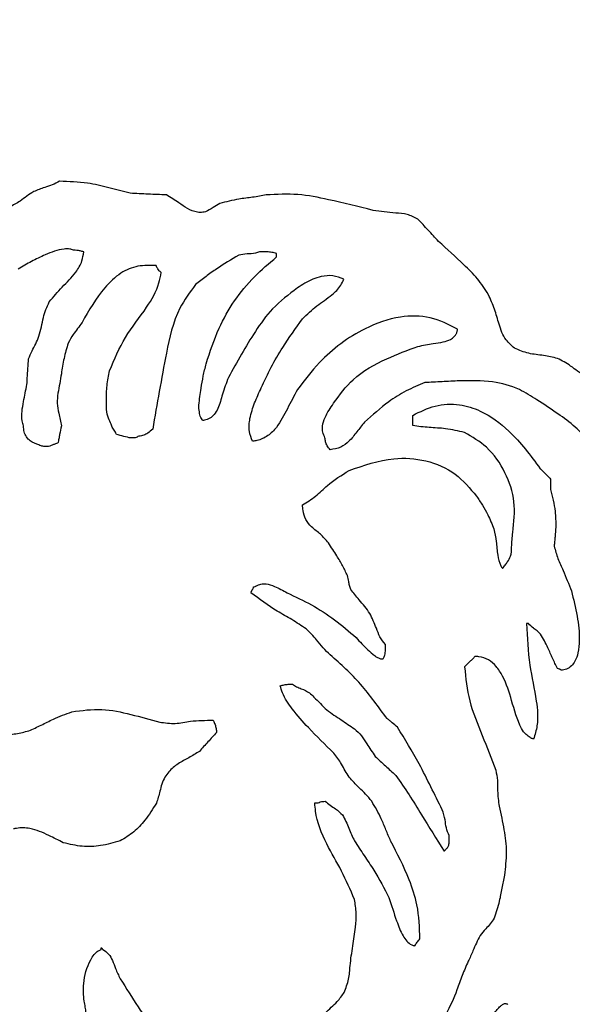
# Model space of a CAD drawing. Units: millimetres. Extents: x 421 to 1456, y 481 to 1521.
# Drawn here: x 1024 to 1025, y 794 to 796 of the extents above; entities that cross this region are included whole.
import ezdxf

# ---------------------------------------------------------------- set-up
doc = ezdxf.new("R2010")
doc.units = ezdxf.units.MM
doc.linetypes.add('SLD-Solid', pattern=[0])

msp = doc.modelspace()

# ---------------------------------------------------------------- linework, layer by layer
at = {"color": 7, "linetype": 'SLD-Solid', "lineweight": 25}
for p, q in [((1025.2425, 794.9158), (1025.2392, 794.9158)), ((1024.4209, 794.2889), (1024.4209, 794.2922))]:
    msp.add_line(p, q, dxfattribs=at)
at = {"color": 7, "linetype": 'SLD-Solid', "lineweight": 25, "flags": 128}
for points in [[(1024.7582, 795.6214), (1024.7582, 795.6222), (1024.7582, 795.623), (1024.7582, 795.6239), (1024.7582, 795.6247), (1024.7582, 795.6255), (1024.7582, 795.6264), (1024.7582, 795.6272), (1024.7582, 795.628)], [(1025.0203, 795.2968), (1025.0203, 795.2993), (1025.0203, 795.3017), (1025.0203, 795.3042), (1025.0202, 795.3067), (1025.0202, 795.3092), (1025.0202, 795.3116), (1025.0202, 795.3141), (1025.0202, 795.3166)], [(1025.2854, 795.1941), (1025.2854, 795.1916), (1025.2854, 795.1891), (1025.2854, 795.1867), (1025.2854, 795.1842), (1025.2854, 795.1817), (1025.2854, 795.1792), (1025.2854, 795.1767), (1025.2854, 795.1742)], [(1024.8317, 794.5708), (1024.8325, 794.5708), (1024.8334, 794.5708), (1024.8342, 794.5708), (1024.835, 794.5708), (1024.8359, 794.5708), (1024.8367, 794.5708), (1024.8375, 794.5708), (1024.8384, 794.5708)]]:
    msp.add_lwpolyline(points, dxfattribs=at)
at = {"color": 7, "linetype": 'SLD-Solid', "lineweight": 25}
for radius in [11.125, 10.6042]:
    msp.add_circle((1027.5544, 792.7613), radius, dxfattribs=at)
for radius, start, end in [(12.0946, 52.03237, 219.69157), (11.3, 52.03237, 219.69157), (12.0946, 232.03237, 39.69157), (11.3, 232.03237, 39.69157)]:
    msp.add_arc((1027.5544, 792.7613), radius, start, end, dxfattribs=at)
for points, knots in [([(1024.3406, 795.767), (1024.336, 795.7644), (1024.327, 795.7593), (1024.3096, 795.7549), (1024.2979, 795.75), (1024.2909, 795.7471)], [0, 0, 0, 0, 0.2910748, 0.5790583, 1, 1, 1, 1]), ([(1024.4765, 795.7438), (1024.4629, 795.7475), (1024.4358, 795.7549), (1024.3908, 795.7653), (1024.3586, 795.7664), (1024.3406, 795.767)], [0, 0, 0, 0, 0.305417, 0.611092, 1, 1, 1, 1]), ([(1024.2909, 795.7471), (1024.2864, 795.7443), (1024.2774, 795.7386), (1024.2629, 795.7271), (1024.2514, 795.7209), (1024.2445, 795.7172)], [0, 0, 0, 0, 0.289741, 0.578687, 1, 1, 1, 1]), ([(1024.5461, 795.7406), (1024.5345, 795.7412), (1024.5171, 795.742), (1024.4939, 795.743), (1024.4823, 795.7436), (1024.4765, 795.7438)], [0, 0, 0, 0, 0.499999, 0.750001, 1, 1, 1, 1]), ([(1024.6058, 795.7074), (1024.5992, 795.7093), (1024.5862, 795.7132), (1024.5682, 795.7278), (1024.5543, 795.7359), (1024.5461, 795.7406)], [0, 0, 0, 0, 0.293966, 0.585329, 1, 1, 1, 1]), ([(1024.7383, 795.7407), (1024.7296, 795.7391), (1024.7121, 795.7358), (1024.6818, 795.7329), (1024.661, 795.7273), (1024.6488, 795.7241)], [0, 0, 0, 0, 0.293156, 0.585773, 1, 1, 1, 1]), ([(1024.9438, 795.711), (1024.9153, 795.7181), (1024.8676, 795.73), (1024.799, 795.7438), (1024.7587, 795.7418), (1024.7383, 795.7407)], [0, 0, 0, 0, 0.4235, 0.708587, 1, 1, 1, 1]), ([(1024.6488, 795.7241), (1024.6445, 795.7216), (1024.6354, 795.7163), (1024.6235, 795.7083), (1024.6126, 795.7065), (1024.6075, 795.7072), (1024.6058, 795.7074)], [0, 0, 0, 0, 0.3177575, 0.6692089, 0.8908809, 1, 1, 1, 1]), ([(1025.03, 795.6944), (1025.0232, 795.6978), (1025.0099, 795.7046), (1024.9799, 795.7058), (1024.9582, 795.7089), (1024.9438, 795.711)], [0, 0, 0, 0, 0.253669, 0.504402, 1, 1, 1, 1]), ([(1025.0697, 795.6514), (1025.0664, 795.655), (1025.0598, 795.6622), (1025.0465, 795.6765), (1025.0366, 795.6873), (1025.03, 795.6944)], [0, 0, 0, 0, 0.250004, 0.5000032, 1, 1, 1, 1]), ([(1025.1659, 795.5487), (1025.1591, 795.5593), (1025.1455, 795.5803), (1025.1116, 795.6133), (1025.0861, 795.6366), (1025.0697, 795.6514)], [0, 0, 0, 0, 0.265851, 0.53068, 1, 1, 1, 1]), ([(1024.3672, 795.6345), (1024.365, 795.6353), (1024.3594, 795.6376), (1024.3402, 795.6363), (1024.3155, 795.6271), (1024.2865, 795.613), (1024.2696, 795.603), (1024.2611, 795.5979)], [0, 0, 0, 0, 0.060296, 0.160326, 0.489261, 0.743893, 1, 1, 1, 1]), ([(1024.3208, 795.535), (1024.329, 795.5446), (1024.3455, 795.564), (1024.3702, 795.5872), (1024.3842, 795.6112), (1024.3862, 795.6253), (1024.3871, 795.6311)], [0, 0, 0, 0, 0.3172676, 0.6410437, 0.8528308, 1, 1, 1, 1]), ([(1024.3871, 795.6311), (1024.3849, 795.6318), (1024.3805, 795.6332), (1024.3738, 795.6341), (1024.3694, 795.6343), (1024.3672, 795.6345)], [0, 0, 0, 0, 0.34451, 0.67082, 1, 1, 1, 1]), ([(1024.6854, 795.6246), (1024.6711, 795.6162), (1024.6496, 795.6035), (1024.6222, 795.5842), (1024.6091, 795.5736), (1024.6025, 795.5683)], [0, 0, 0, 0, 0.4941076, 0.746768, 1, 1, 1, 1]), ([(1024.7251, 795.6313), (1024.7226, 795.6302), (1024.715, 795.627), (1024.7012, 795.6279), (1024.6906, 795.6257), (1024.6854, 795.6246)], [0, 0, 0, 0, 0.2001468, 0.6012608, 1, 1, 1, 1]), ([(1024.7582, 795.628), (1024.7552, 795.6288), (1024.7491, 795.6304), (1024.738, 795.6313), (1024.73, 795.6313), (1024.7251, 795.6313)], [0, 0, 0, 0, 0.282197, 0.56304, 1, 1, 1, 1]), ([(1024.5263, 795.6047), (1024.5146, 795.6051), (1024.4911, 795.606), (1024.4555, 795.591), (1024.4175, 795.5538), (1024.3972, 795.5185), (1024.3839, 795.4953)], [0, 0, 0, 0, 0.18284, 0.366934, 0.583796, 1, 1, 1, 1]), ([(1024.5362, 795.5914), (1024.5349, 795.5925), (1024.5324, 795.5945), (1024.5291, 795.599), (1024.5274, 795.6025), (1024.5263, 795.6047)], [0, 0, 0, 0, 0.313719, 0.563153, 1, 1, 1, 1]), ([(1024.6225, 795.4158), (1024.6301, 795.4389), (1024.6502, 795.4999), (1024.6983, 795.571), (1024.7436, 795.6091), (1024.7582, 795.6214)], [0, 0, 0, 0, 0.291512, 0.771301, 1, 1, 1, 1]), ([(1024.4368, 795.4025), (1024.4461, 795.4244), (1024.4647, 795.4682), (1024.5059, 795.5184), (1024.5306, 795.5608), (1024.535, 795.5847), (1024.5362, 795.5914)], [0, 0, 0, 0, 0.3300747, 0.6608946, 0.9041715, 1, 1, 1, 1]), ([(1024.8875, 795.5784), (1024.8806, 795.5812), (1024.8667, 795.5868), (1024.8397, 795.5841), (1024.8171, 795.5741), (1024.8028, 795.5648), (1024.7981, 795.5618)], [0, 0, 0, 0, 0.23405, 0.467688, 0.825283, 1, 1, 1, 1]), ([(1024.6025, 795.5683), (1024.5915, 795.5535), (1024.5624, 795.5144), (1024.5416, 795.4165), (1024.5282, 795.3384), (1024.5198, 795.2898)], [0, 0, 0, 0, 0.185371, 0.492835, 1, 1, 1, 1]), ([(1024.808, 795.5021), (1024.817, 795.5108), (1024.8346, 795.5279), (1024.8622, 795.5454), (1024.8803, 795.563), (1024.8857, 795.5745), (1024.8875, 795.5784)], [0, 0, 0, 0, 0.335541, 0.659345, 0.883086, 1, 1, 1, 1]), ([(1024.7981, 795.5618), (1024.7815, 795.5491), (1024.7502, 795.5253), (1024.7073, 795.4651), (1024.682, 795.4192), (1024.6655, 795.3893)], [0, 0, 0, 0, 0.2839975, 0.5330265, 1, 1, 1, 1]), ([(1025.2157, 795.446), (1025.21, 795.451), (1025.1959, 795.4633), (1025.1859, 795.4911), (1025.1781, 795.5211), (1025.17, 795.5395), (1025.1659, 795.5487)], [0, 0, 0, 0, 0.195144, 0.4804314, 0.7398945, 1, 1, 1, 1]), ([(1024.301, 795.4687), (1024.3027, 795.4747), (1024.3062, 795.4865), (1024.3097, 795.5094), (1024.3165, 795.5251), (1024.3208, 795.535)], [0, 0, 0, 0, 0.267132, 0.533705, 1, 1, 1, 1]), ([(1024.3839, 795.4953), (1024.3811, 795.4913), (1024.3756, 795.4835), (1024.3654, 795.4711), (1024.3602, 795.4612), (1024.3573, 795.4555)], [0, 0, 0, 0, 0.300595, 0.600597, 1, 1, 1, 1]), ([(1024.7286, 795.3695), (1024.7348, 795.3828), (1024.7473, 795.4094), (1024.7732, 795.4542), (1024.7949, 795.4841), (1024.808, 795.5021)], [0, 0, 0, 0, 0.284822, 0.569718, 1, 1, 1, 1]), ([(1025.1063, 795.4824), (1025.0892, 795.4912), (1025.055, 795.5087), (1024.991, 795.5085), (1024.9155, 795.4814), (1024.8473, 795.431), (1024.8117, 795.3841), (1024.7982, 795.3662)], [0, 0, 0, 0, 0.158541, 0.317261, 0.51454, 0.815252, 1, 1, 1, 1]), ([(1025.0301, 795.4492), (1025.0399, 795.4512), (1025.056, 795.4546), (1025.0773, 795.4569), (1025.091, 795.4611), (1025.0993, 795.4668), (1025.1019, 795.4707), (1025.103, 795.4724)], [0, 0, 0, 0, 0.380971, 0.628524, 0.820364, 0.923476, 1, 1, 1, 1]), ([(1025.103, 795.4724), (1025.1035, 795.4731), (1025.1044, 795.4743), (1025.1053, 795.4766), (1025.1057, 795.4794), (1025.1061, 795.4813), (1025.1063, 795.4824)], [0, 0, 0, 0, 0.218008, 0.4383225, 0.690383, 1, 1, 1, 1]), ([(1024.2811, 795.4256), (1024.2832, 795.4306), (1024.2873, 795.4404), (1024.295, 795.4543), (1024.299, 795.4639), (1024.301, 795.4687)], [0, 0, 0, 0, 0.34266, 0.671091, 1, 1, 1, 1]), ([(1024.3573, 795.4555), (1024.3544, 795.4458), (1024.3486, 795.4264), (1024.3439, 795.394), (1024.3398, 795.3717), (1024.3375, 795.3593)], [0, 0, 0, 0, 0.308424, 0.615635, 1, 1, 1, 1]), ([(1024.8678, 795.3398), (1024.8795, 795.3559), (1024.9063, 795.3927), (1024.9662, 795.4258), (1025.01, 795.4418), (1025.0301, 795.4492)], [0, 0, 0, 0, 0.2955301, 0.6775584, 1, 1, 1, 1]), ([(1025.2985, 795.4261), (1025.2897, 795.4283), (1025.2715, 795.4326), (1025.2427, 795.4344), (1025.2248, 795.4421), (1025.2157, 795.446)], [0, 0, 0, 0, 0.318981, 0.655847, 1, 1, 1, 1]), ([(1024.2779, 795.3759), (1024.2781, 795.38), (1024.2788, 795.3904), (1024.2799, 795.407), (1024.2807, 795.4194), (1024.2811, 795.4256)], [0, 0, 0, 0, 0.249994, 0.624996, 1, 1, 1, 1]), ([(1024.6093, 795.3264), (1024.6091, 795.327), (1024.6082, 795.3303), (1024.6096, 795.3447), (1024.6123, 795.3659), (1024.617, 795.3924), (1024.6207, 795.408), (1024.6225, 795.4158)], [0, 0, 0, 0, 0.02305, 0.112828, 0.469913, 0.734754, 1, 1, 1, 1]), ([(1025.3516, 795.393), (1025.3467, 795.3956), (1025.3368, 795.4009), (1025.321, 795.4147), (1025.3073, 795.4217), (1025.2985, 795.4261)], [0, 0, 0, 0, 0.267155, 0.5325, 1, 1, 1, 1]), ([(1024.4402, 795.2997), (1024.4383, 795.3034), (1024.4308, 795.3173), (1024.4305, 795.3435), (1024.4314, 795.374), (1024.435, 795.393), (1024.4368, 795.4025)], [0, 0, 0, 0, 0.1196277, 0.4518892, 0.724204, 1, 1, 1, 1]), ([(1024.6655, 795.3893), (1024.6614, 795.3787), (1024.6538, 795.3591), (1024.6482, 795.3341), (1024.6391, 795.3186), (1024.6302, 795.3106), (1024.6219, 795.3074), (1024.6171, 795.3066), (1024.6159, 795.3065)], [0, 0, 0, 0, 0.333856, 0.619269, 0.746566, 0.855264, 0.964183, 1, 1, 1, 1]), ([(1025.0434, 795.3796), (1025.0313, 795.3745), (1025.007, 795.3645), (1024.9672, 795.3396), (1024.9425, 795.317), (1024.9275, 795.3033)], [0, 0, 0, 0, 0.282324, 0.564282, 1, 1, 1, 1]), ([(1025.1097, 795.383), (1025.1042, 795.3827), (1025.0931, 795.3821), (1025.071, 795.381), (1025.0545, 795.3801), (1025.0434, 795.3796)], [0, 0, 0, 0, 0.249996, 0.5, 1, 1, 1, 1]), ([(1025.2589, 795.3466), (1025.2479, 795.3536), (1025.2219, 795.3702), (1025.1705, 795.3842), (1025.1311, 795.3834), (1025.1097, 795.383)], [0, 0, 0, 0, 0.248963, 0.591865, 1, 1, 1, 1]), ([(1024.2712, 795.2964), (1024.2704, 795.2996), (1024.2662, 795.3147), (1024.2711, 795.3421), (1024.2757, 795.365), (1024.2779, 795.3759)], [0, 0, 0, 0, 0.125048, 0.584313, 1, 1, 1, 1]), ([(1024.3375, 795.3593), (1024.3367, 795.3528), (1024.3351, 795.3399), (1024.3393, 795.3189), (1024.3424, 795.3045), (1024.3441, 795.2964)], [0, 0, 0, 0, 0.305044, 0.607324, 1, 1, 1, 1]), ([(1024.712, 795.2667), (1024.7095, 795.2729), (1024.7037, 795.2869), (1024.7065, 795.313), (1024.7155, 795.3408), (1024.7242, 795.3599), (1024.7286, 795.3695)], [0, 0, 0, 0, 0.1854973, 0.4191912, 0.706789, 1, 1, 1, 1]), ([(1024.7982, 795.3662), (1024.7918, 795.354), (1024.7789, 795.3295), (1024.7628, 795.2976), (1024.7421, 795.2764), (1024.7252, 795.2685), (1024.7148, 795.2671), (1024.712, 795.2667)], [0, 0, 0, 0, 0.301779, 0.60443, 0.770937, 0.939174, 1, 1, 1, 1]), ([(1024.8513, 795.2735), (1024.8496, 795.277), (1024.8462, 795.2839), (1024.8462, 795.2978), (1024.8525, 795.3173), (1024.8618, 795.331), (1024.8678, 795.3398)], [0, 0, 0, 0, 0.159884, 0.3196085, 0.5640454, 1, 1, 1, 1]), ([(1025.0202, 795.3166), (1025.0343, 795.3236), (1025.0624, 795.3377), (1025.109, 795.3398), (1025.159, 795.3238), (1025.2144, 795.2826), (1025.2467, 795.2394), (1025.2655, 795.214)], [0, 0, 0, 0, 0.156092, 0.313377, 0.454384, 0.680569, 1, 1, 1, 1]), ([(1025.3882, 795.2207), (1025.38, 795.2356), (1025.3582, 795.275), (1025.3092, 795.3138), (1025.2724, 795.3378), (1025.2589, 795.3466)], [0, 0, 0, 0, 0.277488, 0.73363, 1, 1, 1, 1]), ([(1024.6159, 795.3065), (1024.6151, 795.3078), (1024.6136, 795.3105), (1024.6111, 795.315), (1024.6099, 795.3204), (1024.6095, 795.3244), (1024.6093, 795.3264)], [0, 0, 0, 0, 0.220797, 0.441874, 0.717546, 1, 1, 1, 1]), ([(1024.9275, 795.3033), (1024.9224, 795.2972), (1024.9123, 795.2851), (1024.8992, 795.2671), (1024.8816, 795.2539), (1024.8682, 795.2515), (1024.8612, 795.2503)], [0, 0, 0, 0, 0.270445, 0.540167, 0.758221, 1, 1, 1, 1]), ([(1024.3011, 795.2599), (1024.2951, 795.2619), (1024.2858, 795.2651), (1024.2765, 795.2749), (1024.2721, 795.2851), (1024.2715, 795.2925), (1024.2712, 795.2964)], [0, 0, 0, 0, 0.363008, 0.569196, 0.775315, 1, 1, 1, 1]), ([(1024.3441, 795.2964), (1024.343, 795.2909), (1024.3414, 795.2826), (1024.3392, 795.2715), (1024.3381, 795.266), (1024.3375, 795.2632)], [0, 0, 0, 0, 0.500001, 0.750001, 1, 1, 1, 1]), ([(1024.4502, 795.2799), (1024.4488, 795.2827), (1024.4468, 795.2871), (1024.4421, 795.2929), (1024.4409, 795.2971), (1024.4402, 795.2997)], [0, 0, 0, 0, 0.4255436, 0.636447, 1, 1, 1, 1]), ([(1024.5198, 795.2898), (1024.5168, 795.2873), (1024.5116, 795.2828), (1024.5027, 795.2776), (1024.4965, 795.2769), (1024.4933, 795.2766)], [0, 0, 0, 0, 0.390952, 0.679061, 1, 1, 1, 1]), ([(1025.1197, 795.2836), (1025.1076, 795.2865), (1025.0853, 795.2918), (1025.0516, 795.2927), (1025.0307, 795.2954), (1025.0203, 795.2968)], [0, 0, 0, 0, 0.369954, 0.685001, 1, 1, 1, 1]), ([(1025.2126, 795.0914), (1025.2147, 795.1111), (1025.2191, 795.1506), (1025.1997, 795.208), (1025.1671, 795.2562), (1025.1346, 795.275), (1025.1197, 795.2836)], [0, 0, 0, 0, 0.256192, 0.5121, 0.776967, 1, 1, 1, 1]), ([(1024.3375, 795.2632), (1024.3359, 795.2627), (1024.3334, 795.2618), (1024.3301, 795.2607), (1024.3284, 795.2602), (1024.3276, 795.2599)], [0, 0, 0, 0, 0.499953, 0.749991, 1, 1, 1, 1]), ([(1024.4933, 795.2766), (1024.4909, 795.2754), (1024.4862, 795.273), (1024.476, 795.2729), (1024.4642, 795.2762), (1024.4549, 795.2786), (1024.4502, 795.2799)], [0, 0, 0, 0, 0.1741, 0.346738, 0.672087, 1, 1, 1, 1]), ([(1024.8612, 795.2503), (1024.8592, 795.2528), (1024.8556, 795.2574), (1024.8521, 795.2653), (1024.8516, 795.2708), (1024.8513, 795.2735)], [0, 0, 0, 0, 0.368562, 0.685451, 1, 1, 1, 1]), ([(1024.3276, 795.2599), (1024.3257, 795.259), (1024.3209, 795.2565), (1024.3129, 795.2563), (1024.3057, 795.2573), (1024.3024, 795.2592), (1024.3011, 795.2599)], [0, 0, 0, 0, 0.224118, 0.58239, 0.842702, 1, 1, 1, 1]), ([(1024.8977, 795.2105), (1024.926, 795.2204), (1024.974, 795.2371), (1025.0459, 795.2324), (1025.104, 795.2076), (1025.1302, 795.1762), (1025.143, 795.1609)], [0, 0, 0, 0, 0.324772, 0.552064, 0.780779, 1, 1, 1, 1]), ([(1024.8082, 795.1442), (1024.8168, 795.1496), (1024.834, 795.1604), (1024.8603, 795.1871), (1024.8833, 795.2015), (1024.8977, 795.2105)], [0, 0, 0, 0, 0.273044, 0.544121, 1, 1, 1, 1]), ([(1025.2655, 795.214), (1025.2672, 795.2124), (1025.2713, 795.2082), (1025.278, 795.2016), (1025.2829, 795.1966), (1025.2854, 795.1941)], [0, 0, 0, 0, 0.249998, 0.625001, 1, 1, 1, 1]), ([(1025.2854, 795.1742), (1025.2872, 795.1673), (1025.2906, 795.1533), (1025.2948, 795.129), (1025.2952, 795.1115), (1025.2955, 795.1013)], [0, 0, 0, 0, 0.293038, 0.586245, 1, 1, 1, 1]), ([(1025.143, 795.1609), (1025.1468, 795.1551), (1025.1544, 795.1436), (1025.1664, 795.123), (1025.1726, 795.1073), (1025.1762, 795.098)], [0, 0, 0, 0, 0.290662, 0.581377, 1, 1, 1, 1]), ([(1024.858, 795.0712), (1024.8531, 795.077), (1024.8435, 795.0884), (1024.826, 795.1002), (1024.8134, 795.1158), (1024.8089, 795.1311), (1024.8084, 795.1407), (1024.8082, 795.1442)], [0, 0, 0, 0, 0.2459793, 0.4889024, 0.6877795, 0.8874273, 1, 1, 1, 1]), ([(1025.1762, 795.098), (1025.1778, 795.0899), (1025.1813, 795.0733), (1025.1827, 795.0493), (1025.1868, 795.0314), (1025.1916, 795.0236), (1025.1927, 795.0217)], [0, 0, 0, 0, 0.311764, 0.650506, 0.917869, 1, 1, 1, 1]), ([(1025.2955, 795.1013), (1025.2949, 795.0953), (1025.2941, 795.0862), (1025.293, 795.074), (1025.2925, 795.0679), (1025.2922, 795.0649)], [0, 0, 0, 0, 0.499999, 0.750002, 1, 1, 1, 1]), ([(1025.2027, 795.035), (1025.2048, 795.0384), (1025.21, 795.047), (1025.2101, 795.0668), (1025.2116, 795.082), (1025.2126, 795.0914)], [0, 0, 0, 0, 0.203918, 0.508763, 1, 1, 1, 1]), ([(1024.8944, 795.0083), (1024.8914, 795.0148), (1024.8852, 795.0277), (1024.8728, 795.0486), (1024.8634, 795.0629), (1024.858, 795.0712)], [0, 0, 0, 0, 0.295046, 0.589783, 1, 1, 1, 1]), ([(1025.2922, 795.0649), (1025.2944, 795.0569), (1025.2988, 795.0408), (1025.312, 795.0129), (1025.3201, 794.992), (1025.3253, 794.9787)], [0, 0, 0, 0, 0.269504, 0.538172, 1, 1, 1, 1]), ([(1025.1927, 795.0217), (1025.1936, 795.0229), (1025.1952, 795.0251), (1025.1985, 795.0295), (1025.201, 795.0328), (1025.2027, 795.035)], [0, 0, 0, 0, 0.251434, 0.502875, 1, 1, 1, 1]), ([(1024.9011, 794.9818), (1024.9, 794.9842), (1024.8978, 794.9889), (1024.8973, 794.9982), (1024.8955, 795.0045), (1024.8944, 795.0083)], [0, 0, 0, 0, 0.284598, 0.565324, 1, 1, 1, 1]), ([(1024.7089, 794.9751), (1024.7091, 794.9756), (1024.7095, 794.9768), (1024.7099, 794.9784), (1024.7107, 794.9801), (1024.7116, 794.9811), (1024.7122, 794.9817)], [0, 0, 0, 0, 0.244186, 0.488367, 0.661027, 1, 1, 1, 1]), ([(1024.7122, 794.9817), (1024.7126, 794.9824), (1024.7133, 794.9839), (1024.7139, 794.9854), (1024.714, 794.9863), (1024.714, 794.9863), (1024.7141, 794.9864), (1024.7141, 794.9864), (1024.7141, 794.9864), (1024.7141, 794.9864), (1024.7142, 794.9865), (1024.7146, 794.9865), (1024.716, 794.9869), (1024.7175, 794.9876), (1024.7187, 794.9883), (1024.7188, 794.9883)], [0, 0, 0, 0, 0.237185, 0.475294, 0.484086, 0.489961, 0.493682, 0.497415, 0.499268, 0.501155, 0.50565, 0.52661, 0.611151, 0.948886, 1, 1, 1, 1]), ([(1024.7188, 794.9883), (1024.7218, 794.9898), (1024.7278, 794.9928), (1024.7404, 794.9926), (1024.7575, 794.9866), (1024.7705, 794.9795), (1024.7785, 794.9751)], [0, 0, 0, 0, 0.153776, 0.306929, 0.570484, 1, 1, 1, 1]), ([(1024.9376, 794.9354), (1024.9344, 794.94), (1024.9281, 794.9493), (1024.9147, 794.9637), (1024.9062, 794.975), (1024.9011, 794.9818)], [0, 0, 0, 0, 0.28454, 0.568191, 1, 1, 1, 1]), ([(1025.3253, 794.9787), (1025.3294, 794.9627), (1025.3374, 794.9316), (1025.3415, 794.8913), (1025.3391, 794.8618), (1025.3336, 794.8449), (1025.3257, 794.834), (1025.3162, 794.8278), (1025.309, 794.8267), (1025.3055, 794.8262)], [0, 0, 0, 0, 0.290694, 0.566683, 0.707539, 0.808115, 0.873427, 0.939244, 1, 1, 1, 1]), ([(1024.815, 794.9056), (1024.806, 794.9117), (1024.788, 794.924), (1024.7507, 794.944), (1024.7254, 794.9628), (1024.7089, 794.9751)], [0, 0, 0, 0, 0.257159, 0.513951, 1, 1, 1, 1]), ([(1024.7785, 794.9751), (1024.7942, 794.9677), (1024.8259, 794.9528), (1024.8706, 794.9241), (1024.8975, 794.9008), (1024.9111, 794.889)], [0, 0, 0, 0, 0.327276, 0.661527, 1, 1, 1, 1]), ([(1024.9674, 794.8758), (1024.9637, 794.8805), (1024.9562, 794.8899), (1024.9489, 794.9112), (1024.942, 794.926), (1024.9376, 794.9354)], [0, 0, 0, 0, 0.268345, 0.53378, 1, 1, 1, 1]), ([(1024.8614, 794.8559), (1024.8566, 794.8602), (1024.847, 794.869), (1024.8337, 794.8876), (1024.822, 794.8988), (1024.815, 794.9056)], [0, 0, 0, 0, 0.286342, 0.57069, 1, 1, 1, 1]), ([(1025.2392, 794.9158), (1025.2404, 794.8891), (1025.2427, 794.8388), (1025.258, 794.775), (1025.2623, 794.726), (1025.2552, 794.7022), (1025.2526, 794.6937)], [0, 0, 0, 0, 0.355881, 0.671282, 0.881765, 1, 1, 1, 1]), ([(1025.2657, 794.8958), (1025.2637, 794.898), (1025.2596, 794.9024), (1025.2508, 794.9078), (1025.2456, 794.9128), (1025.2425, 794.9158)], [0, 0, 0, 0, 0.292748, 0.581822, 1, 1, 1, 1]), ([(1024.9111, 794.889), (1024.9185, 794.881), (1024.9297, 794.8689), (1024.9434, 794.8566), (1024.9512, 794.8511), (1024.9556, 794.8489), (1024.9592, 794.8479), (1024.9616, 794.8479), (1024.9632, 794.8485), (1024.9639, 794.8491), (1024.9641, 794.8493)], [0, 0, 0, 0, 0.474967, 0.714355, 0.799294, 0.887833, 0.924988, 0.962492, 0.987089, 1, 1, 1, 1]), ([(1025.2989, 794.8296), (1025.2954, 794.8361), (1025.2886, 794.849), (1025.2797, 794.8721), (1025.2708, 794.8871), (1025.2657, 794.8958)], [0, 0, 0, 0, 0.296461, 0.592055, 1, 1, 1, 1]), ([(1024.9641, 794.8493), (1024.965, 794.8513), (1024.9674, 794.8564), (1024.9676, 794.8656), (1024.9675, 794.8724), (1024.9674, 794.8758)], [0, 0, 0, 0, 0.238423, 0.615398, 1, 1, 1, 1]), ([(1024.9708, 794.7332), (1024.9625, 794.7444), (1024.946, 794.7667), (1024.9124, 794.8103), (1024.8817, 794.8377), (1024.8614, 794.8559)], [0, 0, 0, 0, 0.252598, 0.505261, 1, 1, 1, 1]), ([(1025.1398, 794.8527), (1025.1382, 794.851), (1025.1348, 794.8477), (1025.1282, 794.8411), (1025.1232, 794.8361), (1025.1199, 794.8328)], [0, 0, 0, 0, 0.250644, 0.501283, 1, 1, 1, 1]), ([(1025.246, 794.697), (1025.2432, 794.6987), (1025.2362, 794.7029), (1025.2215, 794.7265), (1025.2116, 794.7658), (1025.1983, 794.8072), (1025.182, 794.8334), (1025.1664, 794.847), (1025.1514, 794.8522), (1025.1424, 794.8526), (1025.1398, 794.8527)], [0, 0, 0, 0, 0.0478199, 0.1217893, 0.4060647, 0.6547269, 0.7693048, 0.8648588, 0.9610376, 1, 1, 1, 1]), ([(1025.1199, 794.8328), (1025.1221, 794.8108), (1025.1267, 794.765), (1025.1543, 794.7006), (1025.1712, 794.6562), (1025.1797, 794.634)], [0, 0, 0, 0, 0.315636, 0.657475, 1, 1, 1, 1]), ([(1025.3055, 794.8262), (1025.305, 794.8266), (1025.3043, 794.8272), (1025.3034, 794.828), (1025.3015, 794.8287), (1025.3, 794.8292), (1025.2989, 794.8296)], [0, 0, 0, 0, 0.241151, 0.361697, 0.511527, 1, 1, 1, 1]), ([(1024.7653, 794.7962), (1024.7678, 794.7969), (1024.7728, 794.7984), (1024.7806, 794.7992), (1024.7859, 794.7994), (1024.7886, 794.7995)], [0, 0, 0, 0, 0.327019, 0.662225, 1, 1, 1, 1]), ([(1024.8681, 794.6669), (1024.8516, 794.683), (1024.8235, 794.7101), (1024.7902, 794.7483), (1024.771, 794.7755), (1024.7666, 794.7917), (1024.7653, 794.7962)], [0, 0, 0, 0, 0.413583, 0.700384, 0.916229, 1, 1, 1, 1]), ([(1024.7886, 794.7995), (1024.7912, 794.7977), (1024.7965, 794.794), (1024.8083, 794.7899), (1024.8164, 794.7856), (1024.8216, 794.7829)], [0, 0, 0, 0, 0.260545, 0.519391, 1, 1, 1, 1]), ([(1024.8216, 794.7829), (1024.8244, 794.7801), (1024.8313, 794.7732), (1024.8424, 794.7622), (1024.8507, 794.7539), (1024.8548, 794.7498)], [0, 0, 0, 0, 0.249993, 0.625001, 1, 1, 1, 1]), ([(1024.3643, 794.7462), (1024.3836, 794.7488), (1024.4218, 794.7541), (1024.4783, 794.7414), (1024.5149, 794.7314), (1024.5333, 794.7264)], [0, 0, 0, 0, 0.335276, 0.665704, 1, 1, 1, 1]), ([(1024.2815, 794.7097), (1024.2895, 794.7132), (1024.3054, 794.7203), (1024.3322, 794.7343), (1024.3523, 794.7418), (1024.3643, 794.7462)], [0, 0, 0, 0, 0.288587, 0.576886, 1, 1, 1, 1]), ([(1024.8548, 794.7498), (1024.8593, 794.7465), (1024.8684, 794.7399), (1024.8864, 794.7282), (1024.8995, 794.7192), (1024.9079, 794.7134)], [0, 0, 0, 0, 0.260663, 0.521259, 1, 1, 1, 1]), ([(1024.9907, 794.7167), (1024.9874, 794.7195), (1024.9825, 794.7236), (1024.9758, 794.7291), (1024.9725, 794.7319), (1024.9708, 794.7332)], [0, 0, 0, 0, 0.499988, 0.749996, 1, 1, 1, 1]), ([(1024.5333, 794.7264), (1024.5433, 794.725), (1024.5631, 794.7221), (1024.5971, 794.73), (1024.6216, 794.7299), (1024.6362, 794.7298)], [0, 0, 0, 0, 0.290029, 0.577338, 1, 1, 1, 1]), ([(1024.6362, 794.7298), (1024.6375, 794.7271), (1024.6398, 794.7221), (1024.642, 794.7143), (1024.6425, 794.7092), (1024.6427, 794.7066)], [0, 0, 0, 0, 0.371425, 0.681725, 1, 1, 1, 1]), ([(1024.9079, 794.7134), (1024.9126, 794.7091), (1024.9219, 794.7006), (1024.9337, 794.6817), (1024.9424, 794.6684), (1024.9477, 794.6604)], [0, 0, 0, 0, 0.284057, 0.565594, 1, 1, 1, 1]), ([(1025.077, 794.5577), (1025.0696, 794.5724), (1025.0549, 794.6019), (1025.0282, 794.6561), (1025.0051, 794.6934), (1024.9907, 794.7167)], [0, 0, 0, 0, 0.273006, 0.546017, 1, 1, 1, 1]), ([(1024.2152, 794.6931), (1024.2204, 794.6958), (1024.2334, 794.7023), (1024.2567, 794.703), (1024.2732, 794.7075), (1024.2815, 794.7097)], [0, 0, 0, 0, 0.251714, 0.626609, 1, 1, 1, 1]), ([(1024.6427, 794.7066), (1024.64, 794.7036), (1024.6345, 794.6975), (1024.6234, 794.6853), (1024.6151, 794.6762), (1024.6096, 794.6701)], [0, 0, 0, 0, 0.25011, 0.500225, 1, 1, 1, 1]), ([(1025.2526, 794.6937), (1025.2521, 794.6939), (1025.2509, 794.6943), (1025.2493, 794.6947), (1025.2475, 794.6955), (1025.2466, 794.6964), (1025.246, 794.697)], [0, 0, 0, 0, 0.243933, 0.487822, 0.655421, 1, 1, 1, 1]), ([(1024.6096, 794.6701), (1024.6029, 794.666), (1024.5895, 794.6577), (1024.5685, 794.6468), (1024.5526, 794.634), (1024.5457, 794.6238), (1024.5434, 794.6203)], [0, 0, 0, 0, 0.2825054, 0.564634, 0.8490402, 1, 1, 1, 1]), ([(1024.898, 794.6205), (1024.8953, 794.6246), (1024.89, 794.6327), (1024.8817, 794.6493), (1024.8734, 794.66), (1024.8681, 794.6669)], [0, 0, 0, 0, 0.264802, 0.529069, 1, 1, 1, 1]), ([(1024.9477, 794.6604), (1024.951, 794.6573), (1024.9576, 794.6513), (1024.9709, 794.6391), (1024.9809, 794.63), (1024.9875, 794.6239)], [0, 0, 0, 0, 0.250007, 0.500003, 1, 1, 1, 1]), ([(1024.5434, 794.6203), (1024.5412, 794.616), (1024.5368, 794.6074), (1024.5334, 794.5902), (1024.5294, 794.5781), (1024.5269, 794.5706)], [0, 0, 0, 0, 0.274486, 0.547094, 1, 1, 1, 1]), ([(1024.9411, 794.5742), (1024.9374, 794.5788), (1024.9298, 794.5879), (1024.9141, 794.6021), (1024.9041, 794.6135), (1024.898, 794.6205)], [0, 0, 0, 0, 0.280433, 0.559925, 1, 1, 1, 1]), ([(1024.9875, 794.6239), (1024.9961, 794.6115), (1025.0134, 794.5868), (1025.0433, 794.5375), (1025.0659, 794.5014), (1025.0804, 794.4781)], [0, 0, 0, 0, 0.261997, 0.523896, 1, 1, 1, 1]), ([(1025.1797, 794.634), (1025.1812, 794.6274), (1025.1841, 794.6143), (1025.1827, 794.5908), (1025.185, 794.5743), (1025.1864, 794.5644)], [0, 0, 0, 0, 0.287079, 0.571482, 1, 1, 1, 1]), ([(1024.5269, 794.5706), (1024.5199, 794.5593), (1024.5076, 794.5392), (1024.484, 794.514), (1024.4663, 794.5032), (1024.4573, 794.4977)], [0, 0, 0, 0, 0.390695, 0.689626, 1, 1, 1, 1]), ([(1024.9081, 794.3853), (1024.9002, 794.4037), (1024.8844, 794.4404), (1024.8521, 794.4931), (1024.8342, 794.5381), (1024.8321, 794.5655), (1024.8317, 794.5708)], [0, 0, 0, 0, 0.297218, 0.591993, 0.921956, 1, 1, 1, 1]), ([(1024.8384, 794.5708), (1024.8395, 794.5715), (1024.8421, 794.5731), (1024.8468, 794.5737), (1024.85, 794.574), (1024.8517, 794.5742)], [0, 0, 0, 0, 0.298046, 0.645974, 1, 1, 1, 1]), ([(1024.8517, 794.5742), (1024.8548, 794.5715), (1024.8611, 794.5661), (1024.8735, 794.5591), (1024.8806, 794.5519), (1024.8848, 794.5477)], [0, 0, 0, 0, 0.2917533, 0.5814125, 1, 1, 1, 1]), ([(1024.9776, 794.4979), (1024.9745, 794.505), (1024.9683, 794.5191), (1024.9583, 794.5455), (1024.9477, 794.5632), (1024.9411, 794.5742)], [0, 0, 0, 0, 0.272715, 0.545327, 1, 1, 1, 1]), ([(1025.1864, 794.5644), (1025.1897, 794.5494), (1025.196, 794.5203), (1025.2018, 794.4758), (1025.1982, 794.4466), (1025.1964, 794.4318)], [0, 0, 0, 0, 0.344863, 0.667986, 1, 1, 1, 1]), ([(1024.8848, 794.5477), (1024.8872, 794.5436), (1024.8921, 794.5355), (1024.8982, 794.5182), (1024.9041, 794.5059), (1024.908, 794.4979)], [0, 0, 0, 0, 0.2571137, 0.5132724, 1, 1, 1, 1]), ([(1025.0903, 794.508), (1025.0882, 794.5128), (1025.0839, 794.5225), (1025.0828, 794.5399), (1025.0791, 794.5512), (1025.077, 794.5577)], [0, 0, 0, 0, 0.306736, 0.607473, 1, 1, 1, 1]), ([(1024.3479, 794.4944), (1024.3387, 794.499), (1024.3179, 794.5095), (1024.2885, 794.523), (1024.2642, 794.5235), (1024.2538, 794.5212), (1024.2518, 794.5208)], [0, 0, 0, 0, 0.305202, 0.685449, 0.940348, 1, 1, 1, 1]), ([(1025.0836, 794.4815), (1025.0851, 794.4829), (1025.0879, 794.4856), (1025.0902, 794.4921), (1025.0905, 794.4996), (1025.0904, 794.5052), (1025.0903, 794.508)], [0, 0, 0, 0, 0.205858, 0.413508, 0.704216, 1, 1, 1, 1]), ([(1024.4573, 794.4977), (1024.4448, 794.4942), (1024.421, 794.4875), (1024.3834, 794.4857), (1024.3599, 794.4914), (1024.3479, 794.4944)], [0, 0, 0, 0, 0.346981, 0.666138, 1, 1, 1, 1]), ([(1024.908, 794.4979), (1024.9142, 794.4884), (1024.9264, 794.4694), (1024.9508, 794.4344), (1024.9652, 794.4065), (1024.9743, 794.3886)], [0, 0, 0, 0, 0.265183, 0.530294, 1, 1, 1, 1]), ([(1025.034, 794.3091), (1025.0332, 794.3311), (1025.0319, 794.3702), (1025.0106, 794.4337), (1024.9903, 794.4733), (1024.9776, 794.4979)], [0, 0, 0, 0, 0.328744, 0.582432, 1, 1, 1, 1]), ([(1025.0804, 794.4781), (1025.0807, 794.4784), (1025.0812, 794.479), (1025.0823, 794.4801), (1025.0831, 794.4809), (1025.0836, 794.4815)], [0, 0, 0, 0, 0.255709, 0.511461, 1, 1, 1, 1]), ([(1025.1964, 794.4318), (1025.1946, 794.4235), (1025.1912, 794.4069), (1025.1868, 794.3787), (1025.1803, 794.3598), (1025.1766, 794.3489)], [0, 0, 0, 0, 0.299069, 0.597966, 1, 1, 1, 1]), ([(1024.9048, 794.2958), (1024.9067, 794.3079), (1024.9101, 794.3286), (1024.9123, 794.3588), (1024.9095, 794.3764), (1024.9081, 794.3853)], [0, 0, 0, 0, 0.407448, 0.700579, 1, 1, 1, 1]), ([(1024.9743, 794.3886), (1024.9791, 794.3737), (1024.9871, 794.3488), (1024.9977, 794.3202), (1025.0081, 794.3049), (1025.016, 794.2979), (1025.022, 794.2964), (1025.0241, 794.2959)], [0, 0, 0, 0, 0.433396, 0.719883, 0.830621, 0.942666, 1, 1, 1, 1]), ([(1025.1766, 794.3489), (1025.1743, 794.3452), (1025.1698, 794.3378), (1025.1594, 794.328), (1025.1534, 794.3202), (1025.15, 794.3158)], [0, 0, 0, 0, 0.306746, 0.609871, 1, 1, 1, 1]), ([(1025.15, 794.3158), (1025.1474, 794.311), (1025.1422, 794.3015), (1025.1352, 794.2846), (1025.1299, 794.2729), (1025.1269, 794.2661)], [0, 0, 0, 0, 0.297407, 0.594395, 1, 1, 1, 1]), ([(1025.0241, 794.2959), (1025.0248, 794.2971), (1025.0263, 794.2995), (1025.0294, 794.3041), (1025.0321, 794.3071), (1025.034, 794.3091)], [0, 0, 0, 0, 0.255275, 0.510587, 1, 1, 1, 1]), ([(1024.3878, 794.1894), (1024.387, 794.2008), (1024.3851, 794.2278), (1024.3942, 794.2591), (1024.4066, 794.2789), (1024.4137, 794.2861), (1024.4189, 794.2882), (1024.4209, 794.2889)], [0, 0, 0, 0, 0.308824, 0.73476, 0.84762, 0.943591, 1, 1, 1, 1]), ([(1024.4209, 794.2922), (1024.4212, 794.2919), (1024.4217, 794.2914), (1024.4228, 794.2903), (1024.4236, 794.2895), (1024.4242, 794.2889)], [0, 0, 0, 0, 0.255977, 0.511999, 1, 1, 1, 1]), ([(1024.4242, 794.2889), (1024.428, 794.2862), (1024.4357, 794.2807), (1024.4432, 794.2673), (1024.4485, 794.2505), (1024.4542, 794.239), (1024.4574, 794.2325)], [0, 0, 0, 0, 0.211545, 0.42263, 0.676453, 1, 1, 1, 1]), ([(1024.8883, 794.2063), (1024.8915, 794.2146), (1024.8979, 794.2311), (1024.8996, 794.2617), (1024.9028, 794.2831), (1024.9048, 794.2958)], [0, 0, 0, 0, 0.2898863, 0.5765059, 1, 1, 1, 1]), ([(1025.1269, 794.2661), (1025.1228, 794.2571), (1025.1147, 794.2391), (1025.1033, 794.2037), (1025.0914, 794.179), (1025.0838, 794.1632)], [0, 0, 0, 0, 0.264905, 0.529476, 1, 1, 1, 1]), ([(1024.4574, 794.2325), (1024.4688, 794.2144), (1024.4905, 794.1798), (1024.5249, 794.129), (1024.5549, 794.1032), (1024.5702, 794.0902)], [0, 0, 0, 0, 0.351432, 0.671723, 1, 1, 1, 1]), ([(1024.8519, 794.1665), (1024.8556, 794.1703), (1024.863, 794.1779), (1024.8767, 794.1897), (1024.884, 794.2002), (1024.8883, 794.2063)], [0, 0, 0, 0, 0.295126, 0.589667, 1, 1, 1, 1]), ([(1024.3912, 794.153), (1024.3916, 794.1576), (1024.3923, 794.166), (1024.3903, 794.1782), (1024.3887, 794.1857), (1024.3878, 794.1894)], [0, 0, 0, 0, 0.373977, 0.685965, 1, 1, 1, 1]), ([(1025.1369, 794.0905), (1025.141, 794.0989), (1025.1511, 794.1201), (1025.1639, 794.1454), (1025.1757, 794.1642), (1025.1823, 794.1732), (1025.1879, 794.1794), (1025.1929, 794.1833), (1025.1967, 794.1848), (1025.1995, 794.185), (1025.2017, 794.1843), (1025.2028, 794.1835), (1025.2032, 794.1832)], [0, 0, 0, 0, 0.2349996, 0.5859226, 0.7071377, 0.7894744, 0.8641332, 0.9184373, 0.9440903, 0.9658257, 0.9876895, 1, 1, 1, 1])]:
    msp.add_open_spline(points, degree=3, knots=knots, dxfattribs=at)

doc.saveas('drawing.dxf')
